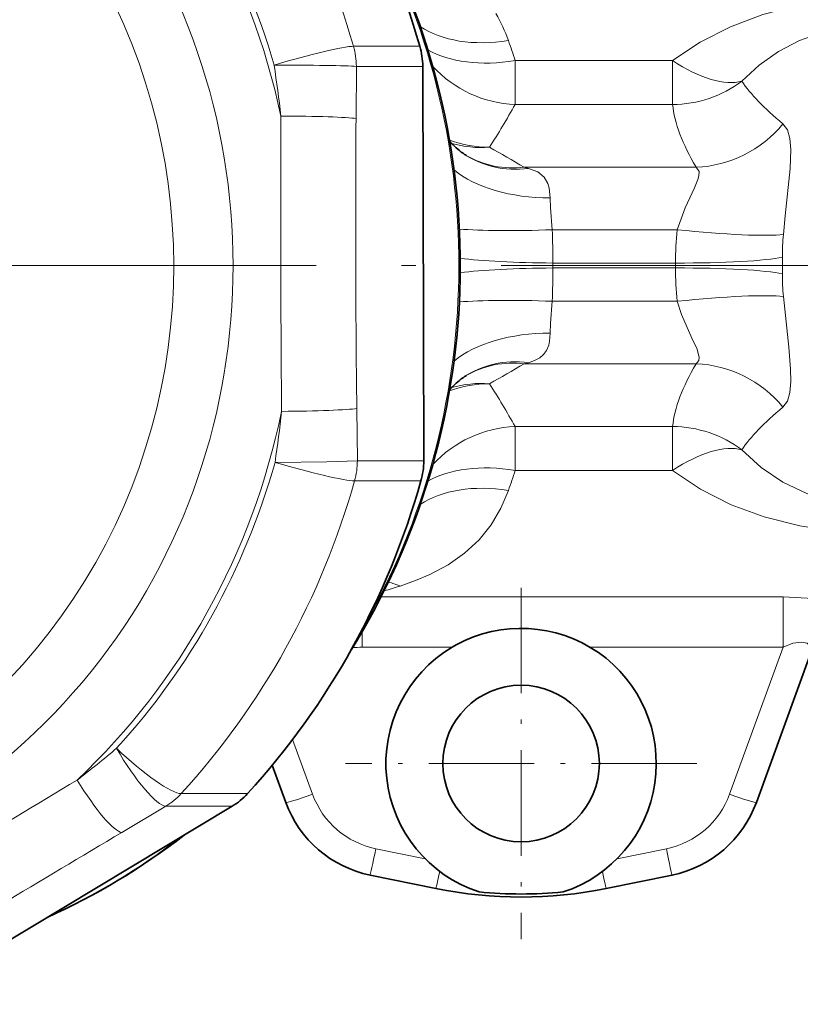
# Model space of a CAD drawing. Extents: x 0 to 420, y 0 to 297.
# Drawn here: x 150 to 177, y 58 to 93 of the extents above; entities that cross this region are included whole.
import ezdxf

# ---------------------------------------------------------------- set-up
doc = ezdxf.new("R2010")
doc.units = 0
doc.linetypes.add('DASHDOT', pattern=[18.5, 12, -3, 0.5, -3])

msp = doc.modelspace()

# ---------------------------------------------------------------- linework, layer by layer
at = {"color": 7, "lineweight": 13}
for p, q in [((163.729767, 91.624535), (161.397278, 91.624535)), ((167.078766, 91.120483), (172.608932, 91.120483)), ((167.078766, 89.579163), (167.078766, 91.120483)), ((172.608932, 89.579163), (172.608932, 91.120483)), ((161.487717, 89.087402), (161.49765, 90.917847)), ((163.830124, 90.917847), (161.49765, 90.917847)), ((167.078766, 89.579163), (172.608932, 89.579163)), ((167.547455, 87.335457), (167.391739, 87.374153)), ((167.391739, 87.374153), (173.437103, 87.374153)), ((168.38147, 85.177231), (172.774704, 85.177231)), ((168.399414, 84.008247), (172.709946, 84.008247)), ((168.399414, 83.833931), (172.70993, 83.833931)), ((168.38147, 82.664948), (172.774704, 82.664948)), ((167.391739, 80.468025), (167.547455, 80.506721)), ((167.391739, 80.468025), (173.437103, 80.468025)), ((161.532959, 77.061485), (161.513702, 78.891815)), ((167.078766, 78.263016), (167.078766, 76.721695)), ((167.078766, 78.263016), (172.608917, 78.263016)), ((172.608917, 78.263016), (172.608917, 76.721695)), ((163.865417, 77.061485), (161.532959, 77.061485)), ((167.078766, 76.721695), (172.608917, 76.721695)), ((163.768661, 76.354263), (161.436188, 76.354263)), ((162.366455, 72.279022), (176.492401, 72.279022)), ((176.492401, 70.505943), (176.492401, 72.279022)), ((161.702911, 70.505943), (161.702911, 71.060829)), ((161.702911, 70.505943), (164.862152, 70.505943)), ((169.710419, 70.505943), (176.492401, 70.505943)), ((176.492401, 70.505943), (174.612762, 65.341675)), ((159.259857, 67.264816), (159.959808, 65.341675)), ((157.675827, 65.362038), (155.343353, 65.362038)), ((153.258926, 63.999306), (154.802383, 64.918709)), ((157.134857, 64.918709), (154.802383, 64.918709)), ((162.180786, 63.427963), (163.914719, 63.075195)), ((172.391785, 63.427963), (170.657852, 63.075195))]:
    msp.add_line(p, q, dxfattribs=at)
at = {"color": 7, "lineweight": 35}
for p, q in [((163.830124, 90.917847), (163.865417, 77.061485)), ((164.862152, 70.505943), (165.009003, 70.589607)), ((177.477203, 70.340225), (175.552444, 65.051994)), ((158.543945, 66.360291), (159.020126, 65.051994)), ((157.134857, 64.918709), (145.561432, 57.958881)), ((161.981415, 62.500374), (164.295776, 62.029518)), ((172.591156, 62.500374), (170.276794, 62.029518))]:
    msp.add_line(p, q, dxfattribs=at)
at = {"color": 7, "linetype": 'DASHDOT', "lineweight": 13}
msp.add_line((326.58493, 83.921089), (50.908524, 83.921089), dxfattribs=at)
at = {"color": 7, "linetype": 'DASHDOT', "lineweight": 13, "ltscale": 0.30875}
for p, q in [((167.286285, 72.596092), (167.286285, 60.24609)), ((173.461288, 66.421089), (161.111282, 66.421089))]:
    msp.add_line(p, q, dxfattribs=at)
at = {"color": 7, "lineweight": 13}
for points in [[(184.644424, 92.898361), (183.010864, 93.179543), (181.329712, 93.341064), (180.476257, 93.37072), (179.618317, 93.362076), (178.311768, 93.267212), (177.025787, 93.063217), (175.783051, 92.741089), (174.644348, 92.313774), (173.58255, 91.772652), (172.608932, 91.120483)], [(180.231384, 92.421089), (179.57814, 92.400352), (178.931656, 92.335205), (178.392975, 92.242058), (177.86853, 92.112198), (177.067444, 91.825066), (176.325836, 91.440796), (175.650513, 90.962662), (175.044159, 90.395897)], [(176.48465, 88.896492), (176.642563, 88.688301), (176.73381, 88.38652), (176.766235, 87.997063), (176.739258, 87.325195), (176.569916, 85.671158), (176.50238, 85.012329)], [(168.30394, 86.298119), (168.273895, 86.64399), (168.228333, 86.806923), (168.100311, 87.02636), (167.87207, 87.209061), (167.547455, 87.335457)], [(173.437103, 87.374153), (173.539551, 87.219322), (173.532166, 87.068344), (173.498016, 86.946754), (173.376007, 86.655853), (173.046722, 85.946907), (172.774719, 85.177231)], [(168.38147, 85.177231), (168.317291, 85.947968), (168.303955, 86.298134)], [(176.50238, 82.829849), (176.690491, 81.045822), (176.755569, 80.277298), (176.766251, 79.84597)], [(168.303955, 81.544044), (168.317291, 81.894203), (168.38147, 82.664948)], [(172.774704, 82.664948), (172.927155, 82.194115), (173.287842, 81.37178), (173.467621, 80.977234)], [(167.547455, 80.506714), (167.761841, 80.579559), (167.940216, 80.674706), (168.078949, 80.791855), (168.178711, 80.928421), (168.25589, 81.120674), (168.284088, 81.257767), (168.303955, 81.544044)], [(173.467621, 80.977234), (173.54306, 80.691139), (173.529968, 80.583878), (173.437103, 80.468025)], [(176.766251, 79.84597), (176.733887, 79.456161), (176.642639, 79.154045), (176.48465, 78.945686)], [(175.044159, 77.446281), (175.722351, 76.821777), (176.485687, 76.307388), (177.329315, 75.910172), (178.156128, 75.653664), (179.024979, 75.494568), (179.625305, 75.438881), (180.231308, 75.421089)], [(158.641785, 77.003822), (160.457031, 77.024765), (161.532959, 77.061485)], [(172.608917, 76.721695), (173.595291, 76.062065), (174.671814, 75.516373), (175.826843, 75.087364), (177.078766, 74.768158), (178.373993, 74.568031), (179.704453, 74.477417), (181.032761, 74.486641), (182.330933, 74.581383), (183.603821, 74.750725), (184.829849, 74.983383)], [(163.038528, 72.658478), (163.572906, 72.846107), (164.084412, 73.063652), (164.722839, 73.405312), (165.301147, 73.81086), (165.809235, 74.282997), (166.230194, 74.807007), (166.573563, 75.388191), (166.840485, 76.018806)], [(176.492401, 72.279022), (177.548798, 72.222824), (178.534103, 72.048798), (179.082825, 71.867744), (179.264206, 71.77179), (179.339066, 71.707069), (179.356537, 71.677414), (179.360504, 71.656685), (179.356598, 71.637421)], [(176.492401, 70.505943), (176.833374, 70.646187), (177.140045, 70.689598), (177.332413, 70.647835), (177.454193, 70.550102), (177.492981, 70.419456), (177.477203, 70.340233)]]:
    msp.add_lwpolyline(points, dxfattribs=at)
at = {"color": 7, "lineweight": 35}
msp.add_circle((167.286285, 66.421089), 2.75, dxfattribs=at)
at = {"color": 7, "lineweight": 13}
for centre, radius, start, end in [((161.886536, 90.09919), 5.245183, 19.190086, 30.662898), ((138.92926, 81.967796), 29.600114, 18.011707, 19.448352), ((112.588455, 83.904457), 46.555984, 6.499024, 8.720775), ((172.584244, 93.694611), 4.115269, 270.343658, 306.712667), ((140.381973, 104.652275), 30.658147, 327.273494, 330.550762), ((1033.156982, 86.2117), 874.31677, 179.805877, 180.486072), ((682.697449, 85.317558), 521.223357, 179.585576, 180.706373), ((173.259369, 91.539719), 4.169938, 272.443238, 320.664435), ((166.185944, 92.300507), 4.222974, 250.446423, 269.831661), ((165.883606, 91.86985), 3.803214, 254.146842, 274.371926), ((130.614883, 25.088329), 72.332973, 59.440145, 60.554408), ((166.995239, 90.607018), 3.256108, 239.819352, 276.99213), ((142.140594, 84.189186), 26.259453, 359.605195, 2.15633), ((184.393036, 83.947319), 11.683242, 173.957173, 179.701198), ((183.985321, 84.275734), 7.51912, 174.378145, 180.444394), ((137.393341, 83.921356), 39.074199, 359.565082, 0.434116), ((142.124313, 83.652733), 26.275735, 357.845559, 0.395114), ((170.947067, 83.921043), 2.54914, 178.039577, 181.958251), ((175.977997, 83.920921), 3.269226, 178.469455, 181.524766), ((184.392975, 83.894859), 11.683193, 180.298788, 186.042827), ((183.985321, 83.566444), 7.519128, 179.555647, 185.62191), ((166.995239, 77.235153), 3.256114, 83.007972, 120.180115), ((130.602402, 142.775146), 72.357669, 299.445913, 300.559794), ((173.259354, 76.302467), 4.169937, 39.335555, 87.556782), ((166.185944, 75.541679), 4.222966, 90.168312, 109.553284), ((165.883606, 75.972336), 3.803213, 85.628067, 105.853261), ((140.383682, 63.190945), 30.656149, 29.449122, 32.726595), ((112.583313, 83.828278), 46.561295, 351.571825, 353.793411), ((167.24704, 74.100029), 4.166832, 92.314706, 137.328193), ((138.918137, 85.87822), 29.611872, 340.551805, 341.987895), ((162.053818, 70.304291), 2.551759, 67.301276, 77.166535), ((156.525574, 93.06929), 21.424754, 286.11018, 287.697564), ((161.70668, 66.147636), 4.358332, 90.049187, 94.610981), ((124.199692, 101.295891), 44.865228, 307.789638, 310.055802), ((2292.154053, -3503.330566), 4161.797933, 120.951476, 121.090744), ((162.7789, 66.367737), 3, 200.000005, 258.499994), ((171.793671, 66.367737), 3, 281.500001, 339.999997), ((644.203735, -762.036865), 960.917493, 120.724632, 121.317137)]:
    msp.add_arc(centre, radius, start, end, dxfattribs=at)
at = {"color": 7, "lineweight": 35}
for centre, radius, start, end in [((166.813049, 90.089844), 2.720782, 221.626651, 234.932748), ((166.195633, 89.216408), 1.651174, 235.055076, 239.545967), ((166.813446, 77.751823), 2.721414, 125.063236, 138.370535), ((166.194077, 78.628265), 1.648229, 120.450345, 124.942752), ((167.286285, 66.421089), 4.75, 288.109527, 118.647913), ((167.286285, 66.421089), 4.75, 120.686861, 251.890489), ((162.7789, 66.420074), 4, 200.000005, 258.500001), ((171.793671, 66.420074), 4, 281.500001, 339.999999), ((140.746277, 82.907341), 24.026821, 294.302924, 307.742933), ((167.286285, 76.728386), 15, 258.500001, 281.500001), ((167.286285, 77.104889), 15.270051, 264.451391, 275.548604)]:
    msp.add_arc(centre, radius, start, end, dxfattribs=at)
at = {"color": 7, "lineweight": 13}
for centre, major_axis, ratio, start_param, end_param in [((135.648987, 83.921089), (0, -22.278065), 0.965926, 5.769182781, 9.938762183), ((135.157272, 83.921089), (0, -20.626579), 0.965926, 6.152430649, 9.555731639), ((136.401321, 83.921089), (0, -27), 0.965926, 1.860129079, 2.333936354), ((135.749512, 83.921089), (0, -24.480682), 0.965926, 1.787049815, 2.407013284), ((135.755997, 83.921089), (0, -24.682209), 0.965926, 1.860129079, 2.333936354), ((140.951111, 83.921089), (0, 25), 0.965926, 4.177177783, 5.21238898), ((166.840469, 94.372498), (3.864899, 1.030815), 0.624231, 3.636058526, 4.547412517), ((159.082855, 90.911255), (2.402649, 0.690865), 0.073844, 0.251379367, 1.749227262), ((159.082855, 90.911255), (0, 2.5), 0.965926, 4.715026594, 5.001721732), ((167.078812, 93.442947), (3.884613, 0.954163), 0.569333, 3.676271134, 4.573434817), ((172.608917, 93.442871), (2.840271, -2.816559), 0.451734, 5.133550796, 6.032183434), ((159.082855, 90.911255), (2.5, -0.007004), 0.020639, 0.261855545, 1.7626859), ((167.078766, 93.442871), (3.485077, -1.963219), 0.95582, 4.385756376, 5.206310086), ((193.158783, 84.215263), (18.42041, -7.394379), 0.189076, 3.414751796, 3.662366709), ((194.071564, 80.103539), (21.248718, -10.814766), 0.290745, 3.328845891, 3.570033772), ((159.072906, 89.080925), (2.499939, -0.017815), 0.036763, 0.261979649, 1.662250575), ((167.547455, 91.137245), (-2.297577, -3.2743), 0.868982, 0, 0.679297396), ((168.30394, 88.44017), (3.999969, 0.016769), 0.535509, 3.706939344, 4.710143975), ((168.38147, 85.525856), (3.997162, 0.150421), 0.087095, 3.754135415, 4.709111504), ((172.774704, 85.525856), (3.977753, -0.42131), 0.086675, 4.72156905, 5.935767322), ((168.399414, 84.356865), (3.999908, -0.027534), 0.087154, 3.76440102, 4.71298898), ((172.709946, 84.35685), (3.999939, -0.021111), 0.087152, 4.712849019, 5.93294891), ((168.399414, 83.485313), (3.999908, 0.027534), 0.087153, 1.570196325, 2.518782664), ((172.70993, 83.485313), (3.999939, 0.021118), 0.087155, 0.35023419, 1.570336242), ((168.38147, 82.316322), (3.997162, -0.150421), 0.087095, 1.574073809, 2.529049938), ((172.774704, 82.316322), (3.977753, 0.42131), 0.086674, 0.347417988, 1.56161629), ((168.303955, 79.401985), (3.999969, -0.016769), 0.535512, 1.573041416, 2.576248756), ((167.547455, 76.704918), (2.297577, -3.274323), 0.868981, 2.462300522, 3.141536706), ((194.194305, 87.790916), (21.371796, 10.866638), 0.290002, 2.714468353, 2.954958759), ((159.098877, 78.885223), (2.499817, 0.030556), 0.035399, 4.620947955, 6.021218876), ((194.257172, 83.96257), (19.52066, 7.735237), 0.185189, 2.636039638, 2.876208655), ((135.749512, 83.921089), (0, -24.480682), 0.965926, 0.739852264, 1.35981551), ((172.608917, 74.399307), (-3.977234, 0.426193), 0.965555, 4.160636793, 4.815488748), ((172.608887, 74.399277), (2.840271, 2.816589), 0.45173, 0.251000936, 1.149628416), ((135.755997, 83.921089), (0, -24.682209), 0.965926, 0.812931528, 1.286738803), ((159.118149, 77.054893), (2.406158, -0.678543), 0.072535, 4.5335831, 6.031430995), ((159.118149, 77.054893), (0, 2.5), 0.965926, 4.428331457, 4.715026594), ((167.078796, 74.399208), (3.884583, -0.954201), 0.569338, 1.709756011, 2.606914415), ((136.401321, 83.921089), (0, -27), 0.965926, 0.812931528, 1.286738803), ((166.840454, 73.469704), (3.864899, -1.030823), 0.624231, 1.735774649, 2.647119634), ((153.589478, 67.080475), (1.282349, -2.146057), 0.203797, 4.649174539, 6.150004893), ((153.589478, 67.080475), (1.845184, -1.686783), 0.177905, 4.593127053, 6.090974948), ((152.046005, 66.161064), (1.277496, -2.148949), 0.187564, 4.750176918, 6.150446692), ((153.589478, 67.080475), (0, 2.5), 0.965926, 3.667829043, 3.954524181), ((159.959808, 65.394012), (-0.939697, -0.342018), 0.049188, 0.000000419, 1.552895398), ((174.612762, 65.394012), (0.939697, -0.342018), 0.049188, 4.730289888, 6.283185307), ((140.951111, 83.921089), (0, 25), 0.965926, 3.557123752, 3.77848135), ((162.180786, 63.480301), (-0.199371, -0.979927), 0.010448, 0, 1.519488522), ((172.391785, 63.480301), (0.199371, -0.979927), 0.010448, 4.763696806, 6.283185307), ((164.495132, 63.009441), (-0.199371, -0.979927), 0.010448, 0.000000008, 1.172907757), ((170.077438, 63.009441), (0.199371, -0.979927), 0.010448, 5.110277549, 6.283185307)]:
    msp.add_ellipse(centre, major_axis=major_axis, ratio=ratio, start_param=start_param, end_param=end_param, dxfattribs=at)
at = {"color": 7, "lineweight": 35}
for centre, major_axis, ratio, start_param, end_param in [((138.733795, 83.921089), (0, -27), 0.965926, 1.860129079, 2.333936354), ((140.956299, 83.921082), (-0.000122, -24.998158), 0.967835, 1.000806879, 2.069971508), ((161.415314, 90.911255), (0, 2.5), 0.965926, 4.715026594, 5.001721732), ((161.450623, 77.054893), (0, 2.5), 0.965926, 4.428331457, 4.715026594), ((138.733795, 83.921089), (0, -27), 0.965926, 0.812931528, 1.286738803), ((155.921936, 67.080475), (0, 2.5), 0.965926, 3.667829043, 3.954524181)]:
    msp.add_ellipse(centre, major_axis=major_axis, ratio=ratio, start_param=start_param, end_param=end_param, dxfattribs=at)

doc.saveas('drawing.dxf')
